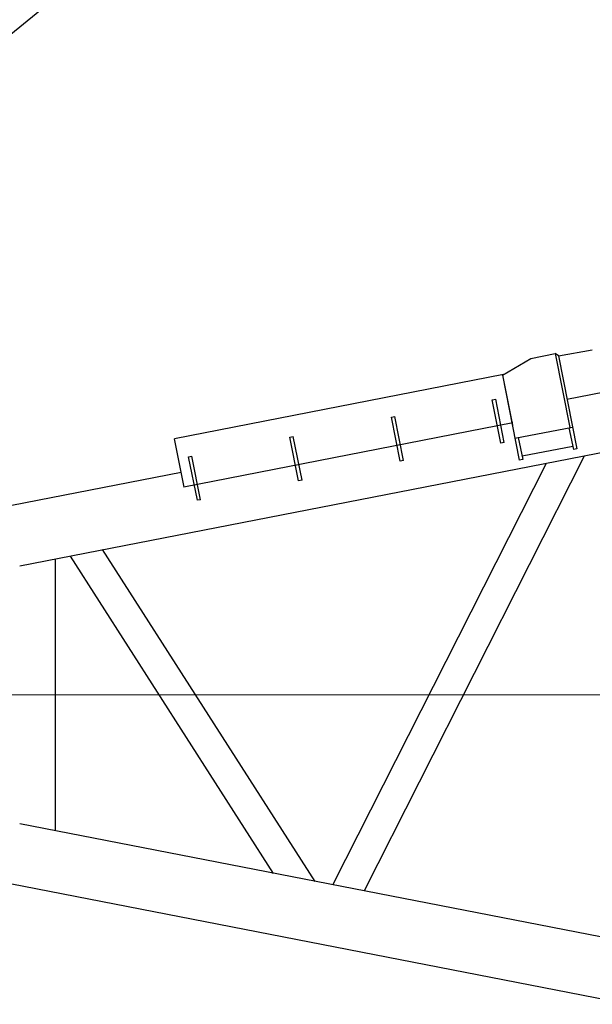
# Model space of a CAD drawing. Units: millimetres. Extents: x 0 to 853957, y 0 to 510870.
# Drawn here: x 82929 to 84591, y 149727 to 152585 of the extents above; entities that cross this region are included whole.
import ezdxf

# ---------------------------------------------------------------- set-up
doc = ezdxf.new("R2010")
doc.units = ezdxf.units.MM

# ---------------------------------------------------------------- blocks, each defined once
blk = doc.blocks.new('500wb')
at = {"color": 0, "linetype": 'ByBlock', "lineweight": 9}
blk.add_line((0, 0), (11486, 0), dxfattribs=at)
at = {"color": 0, "linetype": 'ByBlock', "lineweight": -2}
for points in [[(5240.1, 1174), (5240.1, 1174), (3615.4, 857.9), (3615.4, 857.9)], [(5258.6, 1003.5), (5258.6, 1003.5), (2027.3, 374.1), (2027.3, 374.1)], [(3590.9, 984.1), (3590.9, 984.1), (3689, 1001.8), (3689, 1001.8)], [(3428.7, 928), (3428.7, 928), (3510.7, 976.6), (3510.7, 976.6)], [(3510.7, 976.6), (3510.7, 976.6), (3581.5, 990.6), (3581.5, 990.6)], [(3581.5, 990.7), (3581.5, 990.7), (3623.9, 776.5), (3623.9, 776.5)], [(3590.9, 984.1), (3590.9, 984.1), (3581.5, 990.6), (3581.5, 990.6)], [(3590.9, 984.1), (3590.9, 984.1), (3643.7, 713.9), (3643.7, 713.9)], [(3431.2, 929.6), (3431.2, 929.6), (2476.1, 743.5), (2476.1, 743.5)], [(3428.7, 928), (3428.7, 928), (3476.8, 681.1), (3476.8, 681.1)], [(3429.7, 923.3), (3429.7, 923.3), (3457, 783.1), (3457, 783.1)], [(3398.5, 856.9), (3398.5, 856.9), (3408.9, 858.8), (3408.9, 858.8)], [(3433.4, 732.5), (3433.4, 732.5), (3408.9, 858.8), (3408.9, 858.8)], [(3424, 730.7), (3424, 730.7), (3398.5, 856.9), (3398.5, 856.9)], [(3105.9, 806), (3105.9, 806), (3116.3, 807.9), (3116.3, 807.9)], [(3131.4, 678.9), (3131.4, 678.9), (3105.9, 806), (3105.9, 806)], [(3140.8, 680.7), (3140.8, 680.7), (3116.3, 807.9), (3116.3, 807.9)], [(3458.6, 789.3), (3458.6, 789.3), (2503.4, 603.2), (2503.4, 603.2)], [(3464.6, 745.6), (3464.6, 745.6), (3631.5, 777.4), (3631.5, 777.4)], [(3621.1, 775.5), (3621.1, 775.5), (3634.3, 711.9), (3634.3, 711.9)], [(2476, 743.4), (2476, 743.4), (2503.4, 603.1), (2503.4, 603.1)], [(2811.7, 748.1), (2811.7, 748.1), (2821.2, 749.9), (2821.2, 749.9)], [(2836.2, 621.8), (2836.2, 621.8), (2811.7, 748), (2811.7, 748)], [(2846.6, 623.7), (2846.6, 623.7), (2821.1, 749.9), (2821.1, 749.9)], [(3474, 747.5), (3474, 747.5), (3487.2, 683), (3487.2, 683)], [(3433.4, 732.5), (3433.4, 732.5), (3424, 730.7), (3424, 730.7)], [(3632.4, 721.3), (3632.4, 721.3), (3485.3, 693.3), (3485.3, 693.3)], [(2517.5, 691), (2517.5, 691), (2527, 692.9), (2527, 692.9)], [(2543, 564.8), (2543, 564.8), (2517.5, 691), (2517.5, 691)], [(2552.4, 566.6), (2552.4, 566.6), (2527, 692.9), (2527, 692.9)], [(3665.1, 693), (3665.1, 693), (3026.7, -568.5), (3026.7, -568.5)], [(3643.7, 713.8), (3643.7, 713.8), (3634.3, 712), (3634.3, 712)], [(3643.7, 713.8), (3643.7, 713.8), (3634.3, 712), (3634.3, 712)], [(3554.8, 671.5), (3554.8, 671.5), (2936.2, -550.8), (2936.2, -550.8)], [(3140.8, 680.7), (3140.8, 680.7), (3131.4, 678.9), (3131.4, 678.9)], [(3487.2, 683), (3487.2, 683), (3476.8, 681.1), (3476.8, 681.1)], [(3487.2, 683), (3487.2, 683), (3476.8, 681.1), (3476.8, 681.1)], [(2495.9, 645.2), (2495.9, 645.2), (380, 233.7), (380, 233.7)], [(2846.6, 623.7), (2846.6, 623.7), (2836.2, 621.8), (2836.2, 621.8)], [(2552.4, 566.6), (2552.4, 566.6), (2543, 564.8), (2543, 564.8)], [(2763.7, -518.1), (2763.7, -518.1), (2174.3, 403), (2174.3, 403)], [(2884.3, -541.5), (2884.3, -541.5), (2267.7, 421.7), (2267.7, 421.7)], [(2130, 394.6), (2130, 394.6), (2130, -394.7), (2130, -394.7)], [(5241.6, -1180.1), (5241.6, -1180.1), (380, -232.8), (380, -232.8)], [(5258.6, -1003.4), (5258.6, -1003.4), (2027.3, -374), (2027.3, -374)]]:
    blk.add_open_spline(points, degree=3, dxfattribs=at)

msp = doc.modelspace()

# ---------------------------------------------------------------- linework, layer by layer
at = {"color": 0, "linetype": 'ByBlock', "lineweight": -2}
for points in [[(81843.2, 151858), (81843.2, 151858), (86219.4, 155428.3), (86219.4, 155428.3)], [(81843.2, 151858), (81843.2, 151858), (86219.4, 155428.3), (86219.4, 155428.3)], [(81943.7, 151761), (81943.7, 151761), (85900.3, 154988.4), (85900.3, 154988.4)], [(81943.7, 151761), (81943.7, 151761), (85900.3, 154988.4), (85900.3, 154988.4)], [(81660.5, 152034.5), (81660.5, 152034.5), (83454.1, 154396.7), (83454.1, 154396.7)]]:
    msp.add_open_spline(points, degree=3, dxfattribs=at)

# ---------------------------------------------------------------- block references
msp.add_blockref('500wb', (80901.6, 150625), dxfattribs=at)

doc.saveas('drawing.dxf')
